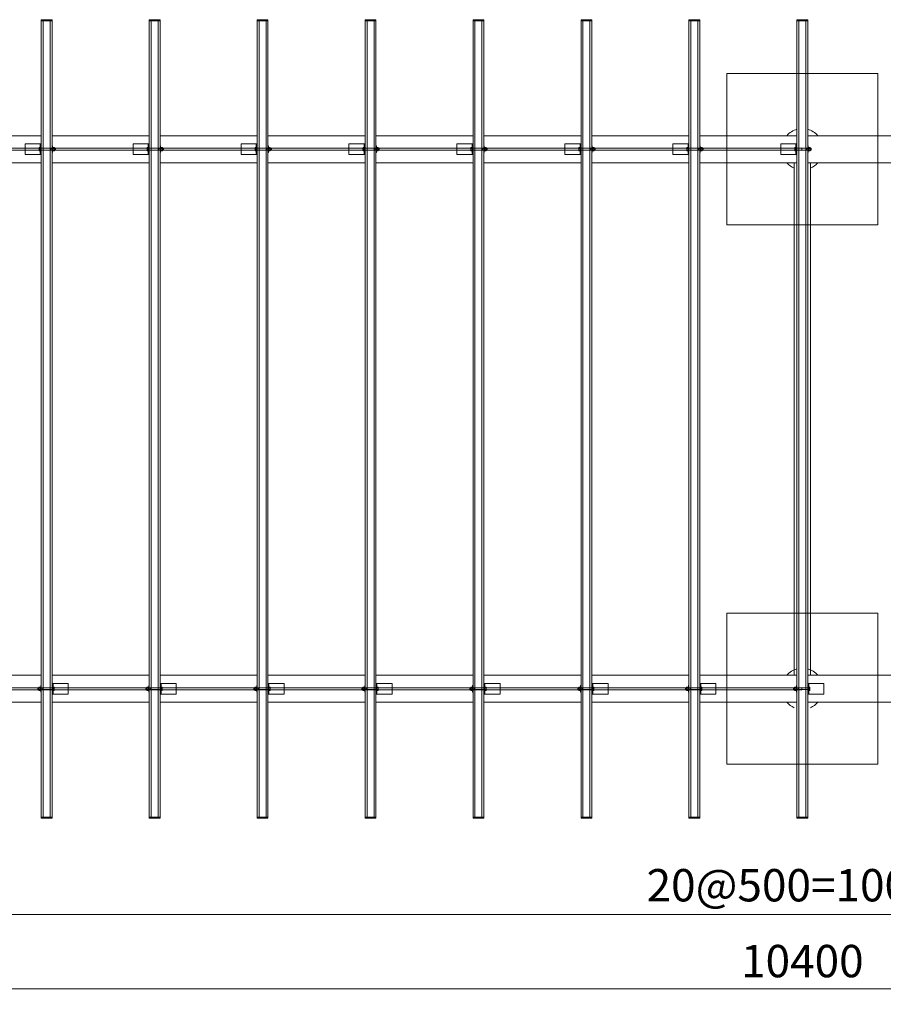
# Model space of a CAD drawing. Extents: x 0 to 25200, y 0 to 17820.
# Drawn here: x 3955 to 7955, y 9805 to 14367 of the extents above; entities that cross this region are included whole.
import ezdxf
from ezdxf.enums import TextEntityAlignment as Align

# ---------------------------------------------------------------- set-up
doc = ezdxf.new("R2010")
doc.units = 0
doc.header["$LTSCALE"] = 60
doc.layers.add('D-STR', color=1, linetype='Continuous', lineweight=13)
doc.layers.add('D-STR-DIM', color=7, linetype='Continuous', lineweight=13)
doc.styles.add('YOKO_GOTHIC', font='msgothic.ttc')
doc.dimstyles.new('Clair_Dim_Gothic', dxfattribs={"dimtxt": 0.18, "dimasz": 0.18, "dimexe": 0.18, "dimexo": 0.0625, "dimgap": 0.09, "dimtad": 1, "dimdec": 4, "dimzin": 0, "dimdsep": 46, "dimtxsty": 'YOKO_GOTHIC', "dimsah": 1, "dimcen": 0.09, "dimadec": 0, "dimazin": 0, "dimtfac": 1, "dimtdec": 4, "dimtofl": 0, "dimtmove": 2, "dimatfit": 3, "dimfxl": 0, "dimtolj": 1, "dimtzin": 0, "dimarcsym": 0})

# ---------------------------------------------------------------- blocks, each defined once
blk = doc.blocks.new('CLAIR_HATCH_PAINT17')
at = {"layer": 'D-STR-DIM', "linetype": 'Continuous', "lineweight": 0}
for start, end in [(0, 180), (180, 0)]:
    blk.add_arc((12580.4, 10220), 22.5, start, end, dxfattribs=at)
blk = doc.blocks.new('CLAIR_HATCH_PAINT18')
at = {"layer": 'D-STR-DIM', "linetype": 'Continuous', "lineweight": 0}
for start, end in [(0, 180), (180, 0)]:
    blk.add_arc((2580.4, 10220), 22.5, start, end, dxfattribs=at)
blk = doc.blocks.new('*D44')
at = {"layer": 'D-STR-DIM', "linetype": 'Continuous'}
for points in [[(2602.9, 10220), (2602.8, 10218), (2602.5, 10216), (2602.1, 10214), (2601.4, 10212.1), (2600.6, 10210.3), (2599.7, 10208.5), (2598.6, 10206.8), (2597.3, 10205.2), (2595.9, 10203.8), (2594.4, 10202.4), (2592.8, 10201.3), (2591, 10200.2), (2589.2, 10199.3), (2587.3, 10198.6), (2585.4, 10198.1), (2583.4, 10197.7), (2581.4, 10197.6), (2579.4, 10197.6), (2577.4, 10197.7), (2575.4, 10198.1), (2573.4, 10198.6), (2571.5, 10199.3), (2569.7, 10200.2), (2568, 10201.3), (2566.3, 10202.4), (2564.8, 10203.8), (2563.4, 10205.2), (2562.2, 10206.8), (2561.1, 10208.5), (2560.1, 10210.3), (2559.3, 10212.1), (2558.7, 10214), (2558.2, 10216), (2558, 10218), (2557.9, 10220), (2558, 10222), (2558.2, 10224), (2558.7, 10226), (2559.3, 10227.9), (2560.1, 10229.8), (2561.1, 10231.6), (2562.2, 10233.3), (2563.4, 10234.8), (2564.8, 10236.3), (2566.3, 10237.6), (2568, 10238.8), (2569.7, 10239.8), (2571.5, 10240.7), (2573.4, 10241.4), (2575.4, 10242), (2577.4, 10242.3), (2579.4, 10242.5), (2581.4, 10242.5), (2583.4, 10242.3), (2585.4, 10242), (2587.3, 10241.4), (2589.2, 10240.7), (2591, 10239.8), (2592.8, 10238.8), (2594.4, 10237.6), (2595.9, 10236.3), (2597.3, 10234.8), (2598.6, 10233.3), (2599.7, 10231.6), (2600.6, 10229.8), (2601.4, 10227.9), (2602.1, 10226), (2602.5, 10224), (2602.8, 10222)], [(12557.9, 10220), (12558, 10222), (12558.2, 10224), (12558.7, 10226), (12559.3, 10227.9), (12560.1, 10229.8), (12561.1, 10231.6), (12562.2, 10233.3), (12563.4, 10234.8), (12564.8, 10236.3), (12566.3, 10237.6), (12568, 10238.8), (12569.7, 10239.8), (12571.5, 10240.7), (12573.4, 10241.4), (12575.4, 10242), (12577.4, 10242.3), (12579.4, 10242.5), (12581.4, 10242.5), (12583.4, 10242.3), (12585.4, 10242), (12587.3, 10241.4), (12589.2, 10240.7), (12591, 10239.8), (12592.8, 10238.8), (12594.4, 10237.6), (12595.9, 10236.3), (12597.3, 10234.8), (12598.6, 10233.3), (12599.7, 10231.6), (12600.6, 10229.8), (12601.4, 10227.9), (12602.1, 10226), (12602.5, 10224), (12602.8, 10222), (12602.9, 10220), (12602.8, 10218), (12602.5, 10216), (12602.1, 10214), (12601.4, 10212.1), (12600.6, 10210.3), (12599.7, 10208.5), (12598.6, 10206.8), (12597.3, 10205.2), (12595.9, 10203.8), (12594.4, 10202.4), (12592.8, 10201.3), (12591, 10200.2), (12589.2, 10199.3), (12587.3, 10198.6), (12585.4, 10198.1), (12583.4, 10197.7), (12581.4, 10197.6), (12579.4, 10197.6), (12577.4, 10197.7), (12575.4, 10198.1), (12573.4, 10198.6), (12571.5, 10199.3), (12569.7, 10200.2), (12568, 10201.3), (12566.3, 10202.4), (12564.8, 10203.8), (12563.4, 10205.2), (12562.2, 10206.8), (12561.1, 10208.5), (12560.1, 10210.3), (12559.3, 10212.1), (12558.7, 10214), (12558.2, 10216), (12558, 10218)]]:
    blk.add_hatch(color=256, dxfattribs=at).paths.add_polyline_path(points)
at = {"layer": 'D-STR-DIM'}
for p, q in [((2580.4, 10570.6), (2580.4, 10148)), ((12580.4, 10570.6), (12580.4, 10148)), ((12580.4, 10220), (2580.4, 10220))]:
    blk.add_line(p, q, dxfattribs=at)
at = {"layer": 'D-STR-DIM', "linetype": 'Continuous'}
for name in ['CLAIR_HATCH_PAINT18', 'CLAIR_HATCH_PAINT17']:
    blk.add_blockref(name, (0, 0), dxfattribs=at)
at = {"layer": 'D-STR-DIM', "style": 'YOKO_GOTHIC'}
blk.add_text('20@500=10000', height=150, dxfattribs=at).set_placement((7580.4, 10431.3), align=Align.TOP_CENTER)
blk = doc.blocks.new('_DOT')
at = {"color": 0, "linetype": 'ByBlock', "lineweight": -2}
blk.add_line((-0.5, 0), (-1, 0), dxfattribs=at)
at = {"color": 0, "linetype": 'ByBlock', "const_width": 0.5}
blk.add_lwpolyline([(-0.25, 0, 1), (0.25, 0, 1)], format="xyb", close=True, dxfattribs=at)
blk = doc.blocks.new('CLAIR_HATCH_PAINT19')
at = {"layer": 'D-STR-DIM', "linetype": 'Continuous', "lineweight": 0}
for start, end in [(0, 180), (180, 0)]:
    blk.add_arc((12780.4, 9876.6), 22.5, start, end, dxfattribs=at)
blk = doc.blocks.new('CLAIR_HATCH_PAINT20')
at = {"layer": 'D-STR-DIM', "linetype": 'Continuous', "lineweight": 0}
for start, end in [(0, 180), (180, 0)]:
    blk.add_arc((2380.4, 9876.6), 22.5, start, end, dxfattribs=at)
blk = doc.blocks.new('*D47')
at = {"layer": 'D-STR-DIM', "linetype": 'Continuous'}
for points in [[(2402.9, 9876.6), (2402.8, 9874.6), (2402.5, 9872.6), (2402.1, 9870.6), (2401.4, 9868.7), (2400.6, 9866.8), (2399.7, 9865.1), (2398.6, 9863.4), (2397.3, 9861.8), (2395.9, 9860.3), (2394.4, 9859), (2392.8, 9857.8), (2391, 9856.8), (2389.2, 9855.9), (2387.3, 9855.2), (2385.4, 9854.7), (2383.4, 9854.3), (2381.4, 9854.1), (2379.4, 9854.1), (2377.4, 9854.3), (2375.4, 9854.7), (2373.4, 9855.2), (2371.5, 9855.9), (2369.7, 9856.8), (2368, 9857.8), (2366.3, 9859), (2364.8, 9860.3), (2363.4, 9861.8), (2362.2, 9863.4), (2361.1, 9865.1), (2360.1, 9866.8), (2359.3, 9868.7), (2358.7, 9870.6), (2358.2, 9872.6), (2358, 9874.6), (2357.9, 9876.6), (2358, 9878.6), (2358.2, 9880.6), (2358.7, 9882.6), (2359.3, 9884.5), (2360.1, 9886.4), (2361.1, 9888.1), (2362.2, 9889.8), (2363.4, 9891.4), (2364.8, 9892.9), (2366.3, 9894.2), (2368, 9895.4), (2369.7, 9896.4), (2371.5, 9897.3), (2373.4, 9898), (2375.4, 9898.5), (2377.4, 9898.9), (2379.4, 9899.1), (2381.4, 9899.1), (2383.4, 9898.9), (2385.4, 9898.5), (2387.3, 9898), (2389.2, 9897.3), (2391, 9896.4), (2392.8, 9895.4), (2394.4, 9894.2), (2395.9, 9892.9), (2397.3, 9891.4), (2398.6, 9889.8), (2399.7, 9888.1), (2400.6, 9886.4), (2401.4, 9884.5), (2402.1, 9882.6), (2402.5, 9880.6), (2402.8, 9878.6)], [(12757.9, 9876.6), (12758, 9878.6), (12758.2, 9880.6), (12758.7, 9882.6), (12759.3, 9884.5), (12760.1, 9886.4), (12761.1, 9888.1), (12762.2, 9889.8), (12763.4, 9891.4), (12764.8, 9892.9), (12766.3, 9894.2), (12768, 9895.4), (12769.7, 9896.4), (12771.5, 9897.3), (12773.4, 9898), (12775.4, 9898.5), (12777.4, 9898.9), (12779.4, 9899.1), (12781.4, 9899.1), (12783.4, 9898.9), (12785.4, 9898.5), (12787.3, 9898), (12789.2, 9897.3), (12791, 9896.4), (12792.8, 9895.4), (12794.4, 9894.2), (12795.9, 9892.9), (12797.3, 9891.4), (12798.6, 9889.8), (12799.7, 9888.1), (12800.6, 9886.4), (12801.4, 9884.5), (12802.1, 9882.6), (12802.5, 9880.6), (12802.8, 9878.6), (12802.9, 9876.6), (12802.8, 9874.6), (12802.5, 9872.6), (12802.1, 9870.6), (12801.4, 9868.7), (12800.6, 9866.8), (12799.7, 9865.1), (12798.6, 9863.4), (12797.3, 9861.8), (12795.9, 9860.3), (12794.4, 9859), (12792.8, 9857.8), (12791, 9856.8), (12789.2, 9855.9), (12787.3, 9855.2), (12785.4, 9854.7), (12783.4, 9854.3), (12781.4, 9854.1), (12779.4, 9854.1), (12777.4, 9854.3), (12775.4, 9854.7), (12773.4, 9855.2), (12771.5, 9855.9), (12769.7, 9856.8), (12768, 9857.8), (12766.3, 9859), (12764.8, 9860.3), (12763.4, 9861.8), (12762.2, 9863.4), (12761.1, 9865.1), (12760.1, 9866.8), (12759.3, 9868.7), (12758.7, 9870.6), (12758.2, 9872.6), (12758, 9874.6)]]:
    blk.add_hatch(color=256, dxfattribs=at).paths.add_polyline_path(points)
at = {"layer": 'D-STR-DIM'}
for p, q in [((2380.4, 10570.6), (2380.4, 9804.6)), ((12780.4, 10570.6), (12780.4, 9804.6)), ((12780.4, 9876.6), (2380.4, 9876.6))]:
    blk.add_line(p, q, dxfattribs=at)
at = {"layer": 'D-STR-DIM', "linetype": 'Continuous'}
for name in ['CLAIR_HATCH_PAINT20', 'CLAIR_HATCH_PAINT19']:
    blk.add_blockref(name, (0, 0), dxfattribs=at)
at = {"layer": 'D-STR-DIM', "style": 'YOKO_GOTHIC'}
blk.add_text('10400', height=150, dxfattribs=at).set_placement((7580.4, 10079.9), align=Align.TOP_CENTER)

msp = doc.modelspace()

# ---------------------------------------------------------------- linework, layer by layer
at = {"layer": 'D-STR'}
for p, q in [((4055.4, 14366.6), (4105.4, 14366.6)), ((4055.4, 10666.6), (4055.4, 14366.6)), ((4055.4, 14361.6), (4055.4, 14366.6)), ((4105.4, 14361.6), (4055.4, 14361.6)), ((4064.1, 14361.6), (4096.6, 14361.6)), ((4064.1, 10671.6), (4064.1, 14361.6)), ((4096.6, 14361.6), (4096.6, 10671.6)), ((4105.4, 14366.6), (4105.4, 10666.6)), ((4105.4, 14366.6), (4105.4, 14361.6)), ((4555.4, 10666.6), (4555.4, 14366.6)), ((4555.4, 14366.6), (4605.4, 14366.6)), ((4555.4, 14361.6), (4555.4, 14366.6)), ((4605.4, 14361.6), (4555.4, 14361.6)), ((4564.1, 14361.6), (4596.6, 14361.6)), ((4564.1, 10671.6), (4564.1, 14361.6)), ((4596.6, 14361.6), (4596.6, 10671.6)), ((4605.4, 14366.6), (4605.4, 10666.6)), ((4605.4, 14366.6), (4605.4, 14361.6)), ((5055.4, 10666.6), (5055.4, 14366.6)), ((5055.4, 14366.6), (5105.4, 14366.6)), ((5055.4, 14361.6), (5055.4, 14366.6)), ((5105.4, 14361.6), (5055.4, 14361.6)), ((5064.1, 14361.6), (5096.6, 14361.6)), ((5064.1, 10671.6), (5064.1, 14361.6)), ((5096.6, 14361.6), (5096.6, 10671.6)), ((5105.4, 14366.6), (5105.4, 10666.6)), ((5105.4, 14366.6), (5105.4, 14361.6)), ((5555.4, 14366.6), (5605.4, 14366.6)), ((5555.4, 10666.6), (5555.4, 14366.6)), ((5555.4, 14361.6), (5555.4, 14366.6)), ((5605.4, 14361.6), (5555.4, 14361.6)), ((5564.1, 14361.6), (5596.6, 14361.6)), ((5564.1, 10671.6), (5564.1, 14361.6)), ((5596.6, 14361.6), (5596.6, 10671.6)), ((5605.4, 14366.6), (5605.4, 10666.6)), ((5605.4, 14366.6), (5605.4, 14361.6)), ((6055.4, 10666.6), (6055.4, 14366.6)), ((6055.4, 14366.6), (6105.4, 14366.6)), ((6055.4, 14361.6), (6055.4, 14366.6)), ((6105.4, 14361.6), (6055.4, 14361.6)), ((6064.1, 14361.6), (6096.6, 14361.6)), ((6064.1, 10671.6), (6064.1, 14361.6)), ((6096.6, 14361.6), (6096.6, 10671.6)), ((6105.4, 14366.6), (6105.4, 10666.6)), ((6105.4, 14366.6), (6105.4, 14361.6)), ((6555.4, 10666.6), (6555.4, 14366.6)), ((6555.4, 14366.6), (6605.4, 14366.6)), ((6555.4, 14361.6), (6555.4, 14366.6)), ((6605.4, 14361.6), (6555.4, 14361.6)), ((6564.1, 14361.6), (6596.6, 14361.6)), ((6564.1, 10671.6), (6564.1, 14361.6)), ((6596.6, 14361.6), (6596.6, 10671.6)), ((6605.4, 14366.6), (6605.4, 10666.6)), ((6605.4, 14366.6), (6605.4, 14361.6)), ((7055.4, 14366.6), (7105.4, 14366.6)), ((7055.4, 10666.6), (7055.4, 14366.6)), ((7055.4, 14361.6), (7055.4, 14366.6)), ((7105.4, 14361.6), (7055.4, 14361.6)), ((7064.1, 14361.6), (7096.6, 14361.6)), ((7064.1, 10671.6), (7064.1, 14361.6)), ((7096.6, 14361.6), (7096.6, 10671.6)), ((7105.4, 14366.6), (7105.4, 10666.6)), ((7105.4, 14366.6), (7105.4, 14361.6)), ((7555.4, 10666.6), (7555.4, 14366.6)), ((7555.4, 14366.6), (7605.4, 14366.6)), ((7555.4, 14361.6), (7555.4, 14366.6)), ((7605.4, 14361.6), (7555.4, 14361.6)), ((7564.1, 14361.6), (7596.6, 14361.6)), ((7564.1, 10671.6), (7564.1, 14361.6)), ((7596.6, 14361.6), (7596.6, 10671.6)), ((7605.4, 14366.6), (7605.4, 10666.6)), ((7605.4, 14366.6), (7605.4, 14361.6)), ((7230.4, 14116.6), (7930.4, 14116.6)), ((7230.4, 13416.6), (7230.4, 14116.6)), ((7930.4, 14116.6), (7930.4, 13416.6)), ((3605.4, 13829.1), (4055.4, 13829.1)), ((4105.4, 13829.1), (4555.4, 13829.1)), ((4605.4, 13829.1), (5055.4, 13829.1)), ((5105.4, 13829.1), (5555.4, 13829.1)), ((6055.4, 13829.1), (5605.4, 13829.1)), ((6555.4, 13829.1), (6105.4, 13829.1)), ((7055.4, 13829.1), (6605.4, 13829.1)), ((7555.4, 13829.1), (7105.4, 13829.1)), ((7605.4, 13829.1), (8055.4, 13829.1)), ((3980.4, 13791.6), (4055.4, 13791.6)), ((3980.4, 13741.6), (3980.4, 13791.6)), ((4050.9, 13791.6), (4055.4, 13791.6)), ((4050.9, 13741.6), (4050.9, 13791.6)), ((4055.4, 13791.6), (4055.4, 13741.6)), ((4105.4, 13781.6), (4107.4, 13781.6)), ((4105.4, 13751.6), (4105.4, 13781.6)), ((4107.4, 13781.6), (4107.4, 13751.6)), ((4480.4, 13791.6), (4555.4, 13791.6)), ((4480.4, 13741.6), (4480.4, 13791.6)), ((4550.9, 13791.6), (4555.4, 13791.6)), ((4550.9, 13741.6), (4550.9, 13791.6)), ((4555.4, 13791.6), (4555.4, 13741.6)), ((4605.4, 13781.6), (4607.4, 13781.6)), ((4605.4, 13751.6), (4605.4, 13781.6)), ((4607.4, 13781.6), (4607.4, 13751.6)), ((4980.4, 13791.6), (5055.4, 13791.6)), ((4980.4, 13741.6), (4980.4, 13791.6)), ((5050.9, 13791.6), (5055.4, 13791.6)), ((5050.9, 13741.6), (5050.9, 13791.6)), ((5055.4, 13791.6), (5055.4, 13741.6)), ((5105.4, 13781.6), (5107.4, 13781.6)), ((5105.4, 13751.6), (5105.4, 13781.6)), ((5107.4, 13781.6), (5107.4, 13751.6)), ((5480.4, 13791.6), (5555.4, 13791.6)), ((5480.4, 13741.6), (5480.4, 13791.6)), ((5550.9, 13791.6), (5555.4, 13791.6)), ((5550.9, 13741.6), (5550.9, 13791.6)), ((5555.4, 13791.6), (5555.4, 13741.6)), ((5605.4, 13781.6), (5607.4, 13781.6)), ((5605.4, 13751.6), (5605.4, 13781.6)), ((5607.4, 13781.6), (5607.4, 13751.6)), ((5980.4, 13791.6), (6055.4, 13791.6)), ((5980.4, 13741.6), (5980.4, 13791.6)), ((6050.9, 13791.6), (6055.4, 13791.6)), ((6050.9, 13741.6), (6050.9, 13791.6)), ((6055.4, 13791.6), (6055.4, 13741.6)), ((6105.4, 13781.6), (6107.4, 13781.6)), ((6105.4, 13751.6), (6105.4, 13781.6)), ((6107.4, 13781.6), (6107.4, 13751.6)), ((6480.4, 13791.6), (6555.4, 13791.6)), ((6480.4, 13741.6), (6480.4, 13791.6)), ((6550.9, 13791.6), (6555.4, 13791.6)), ((6550.9, 13741.6), (6550.9, 13791.6)), ((6555.4, 13791.6), (6555.4, 13741.6)), ((6605.4, 13781.6), (6607.4, 13781.6)), ((6605.4, 13751.6), (6605.4, 13781.6)), ((6607.4, 13781.6), (6607.4, 13751.6)), ((6980.4, 13791.6), (7055.4, 13791.6)), ((6980.4, 13741.6), (6980.4, 13791.6)), ((7050.9, 13791.6), (7055.4, 13791.6)), ((7050.9, 13741.6), (7050.9, 13791.6)), ((7055.4, 13791.6), (7055.4, 13741.6)), ((7105.4, 13781.6), (7107.4, 13781.6)), ((7105.4, 13751.6), (7105.4, 13781.6)), ((7107.4, 13781.6), (7107.4, 13751.6)), ((7480.4, 13791.6), (7555.4, 13791.6)), ((7480.4, 13741.6), (7480.4, 13791.6)), ((7550.9, 13791.6), (7555.4, 13791.6)), ((7550.9, 13741.6), (7550.9, 13791.6)), ((7555.4, 13791.6), (7555.4, 13741.6)), ((7605.4, 13781.6), (7607.4, 13781.6)), ((7605.4, 13751.6), (7605.4, 13781.6)), ((7607.4, 13781.6), (7607.4, 13751.6)), ((2380.4, 13771.1), (7577.9, 13771.1)), ((7577.9, 13762.1), (2380.4, 13762.1)), ((4055.4, 13741.6), (3980.4, 13741.6)), ((4046.1, 13770.3), (4050.9, 13770.3)), ((4050.9, 13762.8), (4046.1, 13762.8)), ((4055.4, 13741.6), (4050.9, 13741.6)), ((4098.9, 13769.5), (4095.1, 13770.6)), ((4098.9, 13763.7), (4095.1, 13762.6)), ((4098.9, 13770.6), (4098.9, 13762.6)), ((4120.9, 13769.5), (4098.9, 13769.5)), ((4120.9, 13763.7), (4098.9, 13763.7)), ((4107.4, 13751.6), (4105.4, 13751.6)), ((4107.4, 13774.6), (4109.4, 13774.6)), ((4107.4, 13758.6), (4107.4, 13774.6)), ((4109.4, 13758.6), (4107.4, 13758.6)), ((4109.4, 13774.6), (4109.4, 13758.6)), ((4109.4, 13773.1), (4110, 13774.1)), ((4109.4, 13760.1), (4109.4, 13773.1)), ((4110, 13759.1), (4109.4, 13760.1)), ((4110, 13774.1), (4115.6, 13774.1)), ((4115.6, 13770.3), (4110, 13770.3)), ((4110, 13762.8), (4115.6, 13762.8)), ((4115.6, 13759.1), (4110, 13759.1)), ((4115.6, 13774.1), (4116.2, 13773.1)), ((4116.2, 13760.1), (4115.6, 13759.1)), ((4116.2, 13773.1), (4116.2, 13760.1)), ((4119.8, 13770.6), (4119.8, 13762.6)), ((4555.4, 13741.6), (4480.4, 13741.6)), ((4546.1, 13770.3), (4550.9, 13770.3)), ((4550.9, 13762.8), (4546.1, 13762.8)), ((4555.4, 13741.6), (4550.9, 13741.6)), ((4598.9, 13769.5), (4595.1, 13770.6)), ((4598.9, 13763.7), (4595.1, 13762.6)), ((4598.9, 13770.6), (4598.9, 13762.6)), ((4620.9, 13769.5), (4598.9, 13769.5)), ((4620.9, 13763.7), (4598.9, 13763.7)), ((4607.4, 13751.6), (4605.4, 13751.6)), ((4607.4, 13774.6), (4609.4, 13774.6)), ((4607.4, 13758.6), (4607.4, 13774.6)), ((4609.4, 13758.6), (4607.4, 13758.6)), ((4609.4, 13774.6), (4609.4, 13758.6)), ((4609.4, 13773.1), (4610, 13774.1)), ((4609.4, 13760.1), (4609.4, 13773.1)), ((4610, 13759.1), (4609.4, 13760.1)), ((4610, 13774.1), (4615.6, 13774.1)), ((4615.6, 13770.3), (4610, 13770.3)), ((4610, 13762.8), (4615.6, 13762.8)), ((4615.6, 13759.1), (4610, 13759.1)), ((4615.6, 13774.1), (4616.2, 13773.1)), ((4616.2, 13760.1), (4615.6, 13759.1)), ((4616.2, 13773.1), (4616.2, 13760.1)), ((4619.8, 13770.6), (4619.8, 13762.6)), ((5055.4, 13741.6), (4980.4, 13741.6)), ((5046.1, 13770.3), (5050.9, 13770.3)), ((5050.9, 13762.8), (5046.1, 13762.8)), ((5055.4, 13741.6), (5050.9, 13741.6)), ((5098.9, 13769.5), (5095.1, 13770.6)), ((5098.9, 13763.7), (5095.1, 13762.6)), ((5098.9, 13770.6), (5098.9, 13762.6)), ((5120.9, 13769.5), (5098.9, 13769.5)), ((5120.9, 13763.7), (5098.9, 13763.7)), ((5107.4, 13751.6), (5105.4, 13751.6)), ((5107.4, 13774.6), (5109.4, 13774.6)), ((5107.4, 13758.6), (5107.4, 13774.6)), ((5109.4, 13758.6), (5107.4, 13758.6)), ((5109.4, 13774.6), (5109.4, 13758.6)), ((5109.4, 13773.1), (5110, 13774.1)), ((5109.4, 13760.1), (5109.4, 13773.1)), ((5110, 13759.1), (5109.4, 13760.1)), ((5110, 13774.1), (5115.6, 13774.1)), ((5115.6, 13770.3), (5110, 13770.3)), ((5110, 13762.8), (5115.6, 13762.8)), ((5115.6, 13759.1), (5110, 13759.1)), ((5115.6, 13774.1), (5116.2, 13773.1)), ((5116.2, 13760.1), (5115.6, 13759.1)), ((5116.2, 13773.1), (5116.2, 13760.1)), ((5119.8, 13770.6), (5119.8, 13762.6)), ((5555.4, 13741.6), (5480.4, 13741.6)), ((5546.1, 13770.3), (5550.9, 13770.3)), ((5550.9, 13762.8), (5546.1, 13762.8)), ((5555.4, 13741.6), (5550.9, 13741.6)), ((5598.9, 13769.5), (5595.1, 13770.6)), ((5598.9, 13763.7), (5595.1, 13762.6)), ((5598.9, 13770.6), (5598.9, 13762.6)), ((5620.9, 13769.5), (5598.9, 13769.5)), ((5620.9, 13763.7), (5598.9, 13763.7)), ((5607.4, 13751.6), (5605.4, 13751.6)), ((5607.4, 13774.6), (5609.4, 13774.6)), ((5607.4, 13758.6), (5607.4, 13774.6)), ((5609.4, 13758.6), (5607.4, 13758.6)), ((5609.4, 13774.6), (5609.4, 13758.6)), ((5609.4, 13773.1), (5610, 13774.1)), ((5609.4, 13760.1), (5609.4, 13773.1)), ((5610, 13759.1), (5609.4, 13760.1)), ((5610, 13774.1), (5615.6, 13774.1)), ((5615.6, 13770.3), (5610, 13770.3)), ((5610, 13762.8), (5615.6, 13762.8)), ((5615.6, 13759.1), (5610, 13759.1)), ((5615.6, 13774.1), (5616.2, 13773.1)), ((5616.2, 13760.1), (5615.6, 13759.1)), ((5616.2, 13773.1), (5616.2, 13760.1)), ((5619.8, 13770.6), (5619.8, 13762.6)), ((6055.4, 13741.6), (5980.4, 13741.6)), ((6046.1, 13770.3), (6050.9, 13770.3)), ((6050.9, 13762.8), (6046.1, 13762.8)), ((6055.4, 13741.6), (6050.9, 13741.6)), ((6098.9, 13769.5), (6095.1, 13770.6)), ((6098.9, 13763.7), (6095.1, 13762.6)), ((6098.9, 13770.6), (6098.9, 13762.6)), ((6120.9, 13769.5), (6098.9, 13769.5)), ((6120.9, 13763.7), (6098.9, 13763.7)), ((6107.4, 13751.6), (6105.4, 13751.6)), ((6107.4, 13774.6), (6109.4, 13774.6)), ((6107.4, 13758.6), (6107.4, 13774.6)), ((6109.4, 13758.6), (6107.4, 13758.6)), ((6109.4, 13774.6), (6109.4, 13758.6)), ((6109.4, 13773.1), (6110, 13774.1)), ((6109.4, 13760.1), (6109.4, 13773.1)), ((6110, 13759.1), (6109.4, 13760.1)), ((6110, 13774.1), (6115.6, 13774.1)), ((6115.6, 13770.3), (6110, 13770.3)), ((6110, 13762.8), (6115.6, 13762.8)), ((6115.6, 13759.1), (6110, 13759.1)), ((6115.6, 13774.1), (6116.2, 13773.1)), ((6116.2, 13760.1), (6115.6, 13759.1)), ((6116.2, 13773.1), (6116.2, 13760.1)), ((6119.8, 13770.6), (6119.8, 13762.6)), ((6555.4, 13741.6), (6480.4, 13741.6)), ((6546.1, 13770.3), (6550.9, 13770.3)), ((6550.9, 13762.8), (6546.1, 13762.8)), ((6555.4, 13741.6), (6550.9, 13741.6)), ((6598.9, 13769.5), (6595.1, 13770.6)), ((6598.9, 13763.7), (6595.1, 13762.6)), ((6598.9, 13770.6), (6598.9, 13762.6)), ((6620.9, 13769.5), (6598.9, 13769.5)), ((6620.9, 13763.7), (6598.9, 13763.7)), ((6607.4, 13751.6), (6605.4, 13751.6)), ((6607.4, 13774.6), (6609.4, 13774.6)), ((6607.4, 13758.6), (6607.4, 13774.6)), ((6609.4, 13758.6), (6607.4, 13758.6)), ((6609.4, 13774.6), (6609.4, 13758.6)), ((6609.4, 13773.1), (6610, 13774.1)), ((6609.4, 13760.1), (6609.4, 13773.1)), ((6610, 13759.1), (6609.4, 13760.1)), ((6610, 13774.1), (6615.6, 13774.1)), ((6615.6, 13770.3), (6610, 13770.3)), ((6610, 13762.8), (6615.6, 13762.8)), ((6615.6, 13759.1), (6610, 13759.1)), ((6615.6, 13774.1), (6616.2, 13773.1)), ((6616.2, 13760.1), (6615.6, 13759.1)), ((6616.2, 13773.1), (6616.2, 13760.1)), ((6619.8, 13770.6), (6619.8, 13762.6)), ((7055.4, 13741.6), (6980.4, 13741.6)), ((7046.1, 13770.3), (7050.9, 13770.3)), ((7050.9, 13762.8), (7046.1, 13762.8)), ((7055.4, 13741.6), (7050.9, 13741.6)), ((7098.9, 13769.5), (7095.1, 13770.6)), ((7098.9, 13763.7), (7095.1, 13762.6)), ((7098.9, 13770.6), (7098.9, 13762.6)), ((7120.9, 13769.5), (7098.9, 13769.5)), ((7120.9, 13763.7), (7098.9, 13763.7)), ((7107.4, 13751.6), (7105.4, 13751.6)), ((7107.4, 13774.6), (7109.4, 13774.6)), ((7107.4, 13758.6), (7107.4, 13774.6)), ((7109.4, 13758.6), (7107.4, 13758.6)), ((7109.4, 13774.6), (7109.4, 13758.6)), ((7109.4, 13773.1), (7110, 13774.1)), ((7109.4, 13760.1), (7109.4, 13773.1)), ((7110, 13759.1), (7109.4, 13760.1)), ((7110, 13774.1), (7115.6, 13774.1)), ((7115.6, 13770.3), (7110, 13770.3)), ((7110, 13762.8), (7115.6, 13762.8)), ((7115.6, 13759.1), (7110, 13759.1)), ((7115.6, 13774.1), (7116.2, 13773.1)), ((7116.2, 13760.1), (7115.6, 13759.1)), ((7116.2, 13773.1), (7116.2, 13760.1)), ((7119.8, 13770.6), (7119.8, 13762.6)), ((7555.4, 13741.6), (7480.4, 13741.6)), ((7546.1, 13770.3), (7550.9, 13770.3)), ((7550.9, 13762.8), (7546.1, 13762.8)), ((7555.4, 13741.6), (7550.9, 13741.6)), ((7577.9, 13771.1), (7577.9, 13762.1)), ((7598.9, 13769.5), (7595.1, 13770.6)), ((7598.9, 13763.7), (7595.1, 13762.6)), ((7598.9, 13770.6), (7598.9, 13762.6)), ((7620.9, 13769.5), (7598.9, 13769.5)), ((7620.9, 13763.7), (7598.9, 13763.7)), ((7607.4, 13751.6), (7605.4, 13751.6)), ((7607.4, 13774.6), (7609.4, 13774.6)), ((7607.4, 13758.6), (7607.4, 13774.6)), ((7609.4, 13758.6), (7607.4, 13758.6)), ((7609.4, 13774.6), (7609.4, 13758.6)), ((7609.4, 13773.1), (7610, 13774.1)), ((7609.4, 13760.1), (7609.4, 13773.1)), ((7610, 13759.1), (7609.4, 13760.1)), ((7610, 13774.1), (7615.6, 13774.1)), ((7615.6, 13770.3), (7610, 13770.3)), ((7610, 13762.8), (7615.6, 13762.8)), ((7615.6, 13759.1), (7610, 13759.1)), ((7615.6, 13774.1), (7616.2, 13773.1)), ((7616.2, 13760.1), (7615.6, 13759.1)), ((7616.2, 13773.1), (7616.2, 13760.1)), ((7619.8, 13770.6), (7619.8, 13762.6)), ((3605.4, 13704.1), (4055.4, 13704.1)), ((4105.4, 13704.1), (4555.4, 13704.1)), ((4605.4, 13704.1), (5055.4, 13704.1)), ((5105.4, 13704.1), (5555.4, 13704.1)), ((6055.4, 13704.1), (5605.4, 13704.1)), ((6555.4, 13704.1), (6105.4, 13704.1)), ((7055.4, 13704.1), (6605.4, 13704.1)), ((7555.4, 13704.1), (7105.4, 13704.1)), ((7542.9, 13704.1), (7542.9, 11329.1)), ((7605.4, 13704.1), (8055.4, 13704.1)), ((7617.9, 13704.1), (7617.9, 11329.1)), ((7930.4, 13416.6), (7230.4, 13416.6)), ((7230.4, 11616.6), (7930.4, 11616.6)), ((7230.4, 10916.6), (7230.4, 11616.6)), ((7930.4, 11616.6), (7930.4, 10916.6)), ((3605.4, 11329.1), (4055.4, 11329.1)), ((4105.4, 11329.1), (4555.4, 11329.1)), ((4605.4, 11329.1), (5055.4, 11329.1)), ((5105.4, 11329.1), (5555.4, 11329.1)), ((6055.4, 11329.1), (5605.4, 11329.1)), ((6555.4, 11329.1), (6105.4, 11329.1)), ((7055.4, 11329.1), (6605.4, 11329.1)), ((7555.4, 11329.1), (7105.4, 11329.1)), ((7605.4, 11329.1), (8055.4, 11329.1)), ((2380.4, 11271.1), (7577.9, 11271.1)), ((4039.9, 11269.5), (4061.9, 11269.5)), ((4041, 11262.6), (4041, 11270.6)), ((4044.6, 11273.1), (4045.2, 11274.1)), ((4044.6, 11260.1), (4044.6, 11273.1)), ((4045.2, 11274.1), (4050.8, 11274.1)), ((4050.8, 11270.3), (4045.2, 11270.3)), ((4050.8, 11274.1), (4051.4, 11273.1)), ((4051.4, 11274.6), (4053.4, 11274.6)), ((4051.4, 11258.6), (4051.4, 11274.6)), ((4051.4, 11273.1), (4051.4, 11260.1)), ((4053.4, 11281.6), (4055.4, 11281.6)), ((4053.4, 11251.6), (4053.4, 11281.6)), ((4053.4, 11274.6), (4053.4, 11258.6)), ((4055.4, 11281.6), (4055.4, 11251.6)), ((4061.9, 11262.6), (4061.9, 11270.6)), ((4061.9, 11269.5), (4065.6, 11270.6)), ((4105.4, 11291.6), (4109.9, 11291.6)), ((4105.4, 11241.6), (4105.4, 11291.6)), ((4105.4, 11291.6), (4180.4, 11291.6)), ((4109.9, 11291.6), (4109.9, 11241.6)), ((4109.9, 11270.3), (4114.7, 11270.3)), ((4180.4, 11291.6), (4180.4, 11241.6)), ((4539.9, 11269.5), (4561.9, 11269.5)), ((4541, 11262.6), (4541, 11270.6)), ((4544.6, 11273.1), (4545.2, 11274.1)), ((4544.6, 11260.1), (4544.6, 11273.1)), ((4545.2, 11274.1), (4550.8, 11274.1)), ((4550.8, 11270.3), (4545.2, 11270.3)), ((4550.8, 11274.1), (4551.4, 11273.1)), ((4551.4, 11274.6), (4553.4, 11274.6)), ((4551.4, 11258.6), (4551.4, 11274.6)), ((4551.4, 11273.1), (4551.4, 11260.1)), ((4553.4, 11281.6), (4555.4, 11281.6)), ((4553.4, 11251.6), (4553.4, 11281.6)), ((4553.4, 11274.6), (4553.4, 11258.6)), ((4555.4, 11281.6), (4555.4, 11251.6)), ((4561.9, 11262.6), (4561.9, 11270.6)), ((4561.9, 11269.5), (4565.6, 11270.6)), ((4605.4, 11291.6), (4609.9, 11291.6)), ((4605.4, 11241.6), (4605.4, 11291.6)), ((4605.4, 11291.6), (4680.4, 11291.6)), ((4609.9, 11291.6), (4609.9, 11241.6)), ((4609.9, 11270.3), (4614.7, 11270.3)), ((4680.4, 11291.6), (4680.4, 11241.6)), ((5039.9, 11269.5), (5061.9, 11269.5)), ((5041, 11262.6), (5041, 11270.6)), ((5044.6, 11273.1), (5045.2, 11274.1)), ((5044.6, 11260.1), (5044.6, 11273.1)), ((5045.2, 11274.1), (5050.8, 11274.1)), ((5050.8, 11270.3), (5045.2, 11270.3)), ((5050.8, 11274.1), (5051.4, 11273.1)), ((5051.4, 11274.6), (5053.4, 11274.6)), ((5051.4, 11258.6), (5051.4, 11274.6)), ((5051.4, 11273.1), (5051.4, 11260.1)), ((5053.4, 11281.6), (5055.4, 11281.6)), ((5053.4, 11251.6), (5053.4, 11281.6)), ((5053.4, 11274.6), (5053.4, 11258.6)), ((5055.4, 11281.6), (5055.4, 11251.6)), ((5061.9, 11262.6), (5061.9, 11270.6)), ((5061.9, 11269.5), (5065.6, 11270.6)), ((5105.4, 11291.6), (5109.9, 11291.6)), ((5105.4, 11291.6), (5180.4, 11291.6)), ((5105.4, 11241.6), (5105.4, 11291.6)), ((5109.9, 11291.6), (5109.9, 11241.6)), ((5109.9, 11270.3), (5114.7, 11270.3)), ((5180.4, 11291.6), (5180.4, 11241.6)), ((5539.9, 11269.5), (5561.9, 11269.5)), ((5541, 11262.6), (5541, 11270.6)), ((5544.6, 11273.1), (5545.2, 11274.1)), ((5544.6, 11260.1), (5544.6, 11273.1)), ((5545.2, 11274.1), (5550.8, 11274.1)), ((5550.8, 11270.3), (5545.2, 11270.3)), ((5550.8, 11274.1), (5551.4, 11273.1)), ((5551.4, 11274.6), (5553.4, 11274.6)), ((5551.4, 11258.6), (5551.4, 11274.6)), ((5551.4, 11273.1), (5551.4, 11260.1)), ((5553.4, 11281.6), (5555.4, 11281.6)), ((5553.4, 11251.6), (5553.4, 11281.6)), ((5553.4, 11274.6), (5553.4, 11258.6)), ((5555.4, 11281.6), (5555.4, 11251.6)), ((5561.9, 11262.6), (5561.9, 11270.6)), ((5561.9, 11269.5), (5565.6, 11270.6)), ((5605.4, 11291.6), (5609.9, 11291.6)), ((5605.4, 11291.6), (5680.4, 11291.6)), ((5605.4, 11241.6), (5605.4, 11291.6)), ((5609.9, 11291.6), (5609.9, 11241.6)), ((5609.9, 11270.3), (5614.7, 11270.3)), ((5680.4, 11291.6), (5680.4, 11241.6)), ((6039.9, 11269.5), (6061.9, 11269.5)), ((6041, 11262.6), (6041, 11270.6)), ((6044.6, 11273.1), (6045.2, 11274.1)), ((6044.6, 11260.1), (6044.6, 11273.1)), ((6045.2, 11274.1), (6050.8, 11274.1)), ((6050.8, 11270.3), (6045.2, 11270.3)), ((6050.8, 11274.1), (6051.4, 11273.1)), ((6051.4, 11274.6), (6053.4, 11274.6)), ((6051.4, 11258.6), (6051.4, 11274.6)), ((6051.4, 11273.1), (6051.4, 11260.1)), ((6053.4, 11281.6), (6055.4, 11281.6)), ((6053.4, 11251.6), (6053.4, 11281.6)), ((6053.4, 11274.6), (6053.4, 11258.6)), ((6055.4, 11281.6), (6055.4, 11251.6)), ((6061.9, 11262.6), (6061.9, 11270.6)), ((6061.9, 11269.5), (6065.6, 11270.6)), ((6105.4, 11291.6), (6109.9, 11291.6)), ((6105.4, 11291.6), (6180.4, 11291.6)), ((6105.4, 11241.6), (6105.4, 11291.6)), ((6109.9, 11291.6), (6109.9, 11241.6)), ((6109.9, 11270.3), (6114.7, 11270.3)), ((6180.4, 11291.6), (6180.4, 11241.6)), ((6539.9, 11269.5), (6561.9, 11269.5)), ((6541, 11262.6), (6541, 11270.6)), ((6544.6, 11273.1), (6545.2, 11274.1)), ((6544.6, 11260.1), (6544.6, 11273.1)), ((6545.2, 11274.1), (6550.8, 11274.1)), ((6550.8, 11270.3), (6545.2, 11270.3)), ((6550.8, 11274.1), (6551.4, 11273.1)), ((6551.4, 11274.6), (6553.4, 11274.6)), ((6551.4, 11258.6), (6551.4, 11274.6)), ((6551.4, 11273.1), (6551.4, 11260.1)), ((6553.4, 11281.6), (6555.4, 11281.6)), ((6553.4, 11251.6), (6553.4, 11281.6)), ((6553.4, 11274.6), (6553.4, 11258.6)), ((6555.4, 11281.6), (6555.4, 11251.6)), ((6561.9, 11262.6), (6561.9, 11270.6)), ((6561.9, 11269.5), (6565.6, 11270.6)), ((6605.4, 11291.6), (6609.9, 11291.6)), ((6605.4, 11291.6), (6680.4, 11291.6)), ((6605.4, 11241.6), (6605.4, 11291.6)), ((6609.9, 11291.6), (6609.9, 11241.6)), ((6609.9, 11270.3), (6614.7, 11270.3)), ((6680.4, 11291.6), (6680.4, 11241.6)), ((7039.9, 11269.5), (7061.9, 11269.5)), ((7041, 11262.6), (7041, 11270.6)), ((7044.6, 11273.1), (7045.2, 11274.1)), ((7044.6, 11260.1), (7044.6, 11273.1)), ((7045.2, 11274.1), (7050.8, 11274.1)), ((7050.8, 11270.3), (7045.2, 11270.3)), ((7050.8, 11274.1), (7051.4, 11273.1)), ((7051.4, 11274.6), (7053.4, 11274.6)), ((7051.4, 11258.6), (7051.4, 11274.6)), ((7051.4, 11273.1), (7051.4, 11260.1)), ((7053.4, 11281.6), (7055.4, 11281.6)), ((7053.4, 11251.6), (7053.4, 11281.6)), ((7053.4, 11274.6), (7053.4, 11258.6)), ((7055.4, 11281.6), (7055.4, 11251.6)), ((7061.9, 11262.6), (7061.9, 11270.6)), ((7061.9, 11269.5), (7065.6, 11270.6)), ((7105.4, 11291.6), (7109.9, 11291.6)), ((7105.4, 11291.6), (7180.4, 11291.6)), ((7105.4, 11241.6), (7105.4, 11291.6)), ((7109.9, 11291.6), (7109.9, 11241.6)), ((7109.9, 11270.3), (7114.7, 11270.3)), ((7180.4, 11291.6), (7180.4, 11241.6)), ((7539.9, 11269.5), (7561.9, 11269.5)), ((7541, 11262.6), (7541, 11270.6)), ((7544.6, 11273.1), (7545.2, 11274.1)), ((7544.6, 11260.1), (7544.6, 11273.1)), ((7545.2, 11274.1), (7550.8, 11274.1)), ((7550.8, 11270.3), (7545.2, 11270.3)), ((7550.8, 11274.1), (7551.4, 11273.1)), ((7551.4, 11274.6), (7553.4, 11274.6)), ((7551.4, 11258.6), (7551.4, 11274.6)), ((7551.4, 11273.1), (7551.4, 11260.1)), ((7553.4, 11281.6), (7555.4, 11281.6)), ((7553.4, 11251.6), (7553.4, 11281.6)), ((7553.4, 11274.6), (7553.4, 11258.6)), ((7555.4, 11281.6), (7555.4, 11251.6)), ((7561.9, 11262.6), (7561.9, 11270.6)), ((7561.9, 11269.5), (7565.6, 11270.6)), ((7577.9, 11271.1), (7577.9, 11262.1)), ((7605.4, 11291.6), (7609.9, 11291.6)), ((7605.4, 11291.6), (7680.4, 11291.6)), ((7605.4, 11241.6), (7605.4, 11291.6)), ((7609.9, 11291.6), (7609.9, 11241.6)), ((7609.9, 11270.3), (7614.7, 11270.3)), ((7680.4, 11291.6), (7680.4, 11241.6)), ((7577.9, 11262.1), (2380.4, 11262.1)), ((4039.9, 11263.7), (4061.9, 11263.7)), ((4045.2, 11259.1), (4044.6, 11260.1)), ((4045.2, 11262.8), (4050.8, 11262.8)), ((4050.8, 11259.1), (4045.2, 11259.1)), ((4051.4, 11260.1), (4050.8, 11259.1)), ((4053.4, 11258.6), (4051.4, 11258.6)), ((4055.4, 11251.6), (4053.4, 11251.6)), ((4061.9, 11263.7), (4065.6, 11262.6)), ((4109.9, 11241.6), (4105.4, 11241.6)), ((4180.4, 11241.6), (4105.4, 11241.6)), ((4114.7, 11262.8), (4109.9, 11262.8)), ((4539.9, 11263.7), (4561.9, 11263.7)), ((4545.2, 11259.1), (4544.6, 11260.1)), ((4545.2, 11262.8), (4550.8, 11262.8)), ((4550.8, 11259.1), (4545.2, 11259.1)), ((4551.4, 11260.1), (4550.8, 11259.1)), ((4553.4, 11258.6), (4551.4, 11258.6)), ((4555.4, 11251.6), (4553.4, 11251.6)), ((4561.9, 11263.7), (4565.6, 11262.6)), ((4609.9, 11241.6), (4605.4, 11241.6)), ((4680.4, 11241.6), (4605.4, 11241.6)), ((4614.7, 11262.8), (4609.9, 11262.8)), ((5039.9, 11263.7), (5061.9, 11263.7)), ((5045.2, 11259.1), (5044.6, 11260.1)), ((5045.2, 11262.8), (5050.8, 11262.8)), ((5050.8, 11259.1), (5045.2, 11259.1)), ((5051.4, 11260.1), (5050.8, 11259.1)), ((5053.4, 11258.6), (5051.4, 11258.6)), ((5055.4, 11251.6), (5053.4, 11251.6)), ((5061.9, 11263.7), (5065.6, 11262.6)), ((5109.9, 11241.6), (5105.4, 11241.6)), ((5180.4, 11241.6), (5105.4, 11241.6)), ((5114.7, 11262.8), (5109.9, 11262.8)), ((5539.9, 11263.7), (5561.9, 11263.7)), ((5545.2, 11259.1), (5544.6, 11260.1)), ((5545.2, 11262.8), (5550.8, 11262.8)), ((5550.8, 11259.1), (5545.2, 11259.1)), ((5551.4, 11260.1), (5550.8, 11259.1)), ((5553.4, 11258.6), (5551.4, 11258.6)), ((5555.4, 11251.6), (5553.4, 11251.6)), ((5561.9, 11263.7), (5565.6, 11262.6)), ((5609.9, 11241.6), (5605.4, 11241.6)), ((5680.4, 11241.6), (5605.4, 11241.6)), ((5614.7, 11262.8), (5609.9, 11262.8)), ((6039.9, 11263.7), (6061.9, 11263.7)), ((6045.2, 11259.1), (6044.6, 11260.1)), ((6045.2, 11262.8), (6050.8, 11262.8)), ((6050.8, 11259.1), (6045.2, 11259.1)), ((6051.4, 11260.1), (6050.8, 11259.1)), ((6053.4, 11258.6), (6051.4, 11258.6)), ((6055.4, 11251.6), (6053.4, 11251.6)), ((6061.9, 11263.7), (6065.6, 11262.6)), ((6109.9, 11241.6), (6105.4, 11241.6)), ((6180.4, 11241.6), (6105.4, 11241.6)), ((6114.7, 11262.8), (6109.9, 11262.8)), ((6539.9, 11263.7), (6561.9, 11263.7)), ((6545.2, 11259.1), (6544.6, 11260.1)), ((6545.2, 11262.8), (6550.8, 11262.8)), ((6550.8, 11259.1), (6545.2, 11259.1)), ((6551.4, 11260.1), (6550.8, 11259.1)), ((6553.4, 11258.6), (6551.4, 11258.6)), ((6555.4, 11251.6), (6553.4, 11251.6)), ((6561.9, 11263.7), (6565.6, 11262.6)), ((6609.9, 11241.6), (6605.4, 11241.6)), ((6680.4, 11241.6), (6605.4, 11241.6)), ((6614.7, 11262.8), (6609.9, 11262.8)), ((7039.9, 11263.7), (7061.9, 11263.7)), ((7045.2, 11259.1), (7044.6, 11260.1)), ((7045.2, 11262.8), (7050.8, 11262.8)), ((7050.8, 11259.1), (7045.2, 11259.1)), ((7051.4, 11260.1), (7050.8, 11259.1)), ((7053.4, 11258.6), (7051.4, 11258.6)), ((7055.4, 11251.6), (7053.4, 11251.6)), ((7061.9, 11263.7), (7065.6, 11262.6)), ((7109.9, 11241.6), (7105.4, 11241.6)), ((7180.4, 11241.6), (7105.4, 11241.6)), ((7114.7, 11262.8), (7109.9, 11262.8)), ((7539.9, 11263.7), (7561.9, 11263.7)), ((7545.2, 11259.1), (7544.6, 11260.1)), ((7545.2, 11262.8), (7550.8, 11262.8)), ((7550.8, 11259.1), (7545.2, 11259.1)), ((7551.4, 11260.1), (7550.8, 11259.1)), ((7553.4, 11258.6), (7551.4, 11258.6)), ((7555.4, 11251.6), (7553.4, 11251.6)), ((7561.9, 11263.7), (7565.6, 11262.6)), ((7609.9, 11241.6), (7605.4, 11241.6)), ((7680.4, 11241.6), (7605.4, 11241.6)), ((7614.7, 11262.8), (7609.9, 11262.8)), ((3605.4, 11204.1), (4055.4, 11204.1)), ((4105.4, 11204.1), (4555.4, 11204.1)), ((4605.4, 11204.1), (5055.4, 11204.1)), ((5105.4, 11204.1), (5555.4, 11204.1)), ((6055.4, 11204.1), (5605.4, 11204.1)), ((6555.4, 11204.1), (6105.4, 11204.1)), ((7055.4, 11204.1), (6605.4, 11204.1)), ((7555.4, 11204.1), (7105.4, 11204.1)), ((7605.4, 11204.1), (8055.4, 11204.1)), ((7930.4, 10916.6), (7230.4, 10916.6)), ((4055.4, 10671.6), (4105.4, 10671.6)), ((4055.4, 10666.6), (4055.4, 10671.6)), ((4105.4, 10666.6), (4055.4, 10666.6)), ((4096.6, 10671.6), (4064.1, 10671.6)), ((4105.4, 10671.6), (4105.4, 10666.6)), ((4555.4, 10671.6), (4605.4, 10671.6)), ((4555.4, 10666.6), (4555.4, 10671.6)), ((4605.4, 10666.6), (4555.4, 10666.6)), ((4596.6, 10671.6), (4564.1, 10671.6)), ((4605.4, 10671.6), (4605.4, 10666.6)), ((5055.4, 10671.6), (5105.4, 10671.6)), ((5055.4, 10666.6), (5055.4, 10671.6)), ((5105.4, 10666.6), (5055.4, 10666.6)), ((5096.6, 10671.6), (5064.1, 10671.6)), ((5105.4, 10671.6), (5105.4, 10666.6)), ((5555.4, 10671.6), (5605.4, 10671.6)), ((5555.4, 10666.6), (5555.4, 10671.6)), ((5605.4, 10666.6), (5555.4, 10666.6)), ((5596.6, 10671.6), (5564.1, 10671.6)), ((5605.4, 10671.6), (5605.4, 10666.6)), ((6055.4, 10671.6), (6105.4, 10671.6)), ((6055.4, 10666.6), (6055.4, 10671.6)), ((6105.4, 10666.6), (6055.4, 10666.6)), ((6096.6, 10671.6), (6064.1, 10671.6)), ((6105.4, 10671.6), (6105.4, 10666.6)), ((6555.4, 10671.6), (6605.4, 10671.6)), ((6555.4, 10666.6), (6555.4, 10671.6)), ((6605.4, 10666.6), (6555.4, 10666.6)), ((6596.6, 10671.6), (6564.1, 10671.6)), ((6605.4, 10671.6), (6605.4, 10666.6)), ((7055.4, 10671.6), (7105.4, 10671.6)), ((7055.4, 10666.6), (7055.4, 10671.6)), ((7105.4, 10666.6), (7055.4, 10666.6)), ((7096.6, 10671.6), (7064.1, 10671.6)), ((7105.4, 10671.6), (7105.4, 10666.6)), ((7555.4, 10671.6), (7605.4, 10671.6)), ((7555.4, 10666.6), (7555.4, 10671.6)), ((7605.4, 10666.6), (7555.4, 10666.6)), ((7596.6, 10671.6), (7564.1, 10671.6)), ((7605.4, 10671.6), (7605.4, 10666.6))]:
    msp.add_line(p, q, dxfattribs=at)
for points in [[(4050.9, 13774.1), (4046.1, 13774.1), (4045.5, 13773.1), (4045.5, 13760.1), (4046.1, 13759.1), (4050.9, 13759.1)], [(4550.9, 13774.1), (4546.1, 13774.1), (4545.5, 13773.1), (4545.5, 13760.1), (4546.1, 13759.1), (4550.9, 13759.1)], [(5050.9, 13774.1), (5046.1, 13774.1), (5045.5, 13773.1), (5045.5, 13760.1), (5046.1, 13759.1), (5050.9, 13759.1)], [(5550.9, 13774.1), (5546.1, 13774.1), (5545.5, 13773.1), (5545.5, 13760.1), (5546.1, 13759.1), (5550.9, 13759.1)], [(6050.9, 13774.1), (6046.1, 13774.1), (6045.5, 13773.1), (6045.5, 13760.1), (6046.1, 13759.1), (6050.9, 13759.1)], [(6550.9, 13774.1), (6546.1, 13774.1), (6545.5, 13773.1), (6545.5, 13760.1), (6546.1, 13759.1), (6550.9, 13759.1)], [(7050.9, 13774.1), (7046.1, 13774.1), (7045.5, 13773.1), (7045.5, 13760.1), (7046.1, 13759.1), (7050.9, 13759.1)], [(7550.9, 13774.1), (7546.1, 13774.1), (7545.5, 13773.1), (7545.5, 13760.1), (7546.1, 13759.1), (7550.9, 13759.1)], [(4109.9, 11259.1), (4114.7, 11259.1), (4115.3, 11260.1), (4115.3, 11273.1), (4114.7, 11274.1), (4109.9, 11274.1)], [(4609.9, 11259.1), (4614.7, 11259.1), (4615.3, 11260.1), (4615.3, 11273.1), (4614.7, 11274.1), (4609.9, 11274.1)], [(5109.9, 11259.1), (5114.7, 11259.1), (5115.3, 11260.1), (5115.3, 11273.1), (5114.7, 11274.1), (5109.9, 11274.1)], [(5609.9, 11259.1), (5614.7, 11259.1), (5615.3, 11260.1), (5615.3, 11273.1), (5614.7, 11274.1), (5609.9, 11274.1)], [(6109.9, 11259.1), (6114.7, 11259.1), (6115.3, 11260.1), (6115.3, 11273.1), (6114.7, 11274.1), (6109.9, 11274.1)], [(6609.9, 11259.1), (6614.7, 11259.1), (6615.3, 11260.1), (6615.3, 11273.1), (6614.7, 11274.1), (6609.9, 11274.1)], [(7109.9, 11259.1), (7114.7, 11259.1), (7115.3, 11260.1), (7115.3, 11273.1), (7114.7, 11274.1), (7109.9, 11274.1)], [(7609.9, 11259.1), (7614.7, 11259.1), (7615.3, 11260.1), (7615.3, 11273.1), (7614.7, 11274.1), (7609.9, 11274.1)]]:
    msp.add_lwpolyline(points, close=True, dxfattribs=at)
for points in [[(4050.9, 13770.6), (4119.8, 13770.6), (4120.9, 13769.5), (4120.9, 13763.7), (4119.8, 13762.6), (4050.9, 13762.6)], [(4550.9, 13770.6), (4619.8, 13770.6), (4620.9, 13769.5), (4620.9, 13763.7), (4619.8, 13762.6), (4550.9, 13762.6)], [(5050.9, 13770.6), (5119.8, 13770.6), (5120.9, 13769.5), (5120.9, 13763.7), (5119.8, 13762.6), (5050.9, 13762.6)], [(5550.9, 13770.6), (5619.8, 13770.6), (5620.9, 13769.5), (5620.9, 13763.7), (5619.8, 13762.6), (5550.9, 13762.6)], [(6050.9, 13770.6), (6119.8, 13770.6), (6120.9, 13769.5), (6120.9, 13763.7), (6119.8, 13762.6), (6050.9, 13762.6)], [(6550.9, 13770.6), (6619.8, 13770.6), (6620.9, 13769.5), (6620.9, 13763.7), (6619.8, 13762.6), (6550.9, 13762.6)], [(7050.9, 13770.6), (7119.8, 13770.6), (7120.9, 13769.5), (7120.9, 13763.7), (7119.8, 13762.6), (7050.9, 13762.6)], [(7550.9, 13770.6), (7619.8, 13770.6), (7620.9, 13769.5), (7620.9, 13763.7), (7619.8, 13762.6), (7550.9, 13762.6)], [(4109.9, 11262.6), (4041, 11262.6), (4039.9, 11263.7), (4039.9, 11269.5), (4041, 11270.6), (4109.9, 11270.6)], [(4609.9, 11262.6), (4541, 11262.6), (4539.9, 11263.7), (4539.9, 11269.5), (4541, 11270.6), (4609.9, 11270.6)], [(5109.9, 11262.6), (5041, 11262.6), (5039.9, 11263.7), (5039.9, 11269.5), (5041, 11270.6), (5109.9, 11270.6)], [(5609.9, 11262.6), (5541, 11262.6), (5539.9, 11263.7), (5539.9, 11269.5), (5541, 11270.6), (5609.9, 11270.6)], [(6109.9, 11262.6), (6041, 11262.6), (6039.9, 11263.7), (6039.9, 11269.5), (6041, 11270.6), (6109.9, 11270.6)], [(6609.9, 11262.6), (6541, 11262.6), (6539.9, 11263.7), (6539.9, 11269.5), (6541, 11270.6), (6609.9, 11270.6)], [(7109.9, 11262.6), (7041, 11262.6), (7039.9, 11263.7), (7039.9, 11269.5), (7041, 11270.6), (7109.9, 11270.6)], [(7609.9, 11262.6), (7541, 11262.6), (7539.9, 11263.7), (7539.9, 11269.5), (7541, 11270.6), (7609.9, 11270.6)]]:
    msp.add_lwpolyline(points, dxfattribs=at)
for centre, radius, start, end in [((7580.4, 13766.6), 95.4, 105.2002, 139.044), ((7580.4, 13766.6), 95.4, 40.956, 74.7998), ((7580.4, 13766.6), 95.3, 220.956, 246.8408), ((7580.4, 13766.6), 95.3, 293.1592, 319.044), ((7580.4, 11266.6), 95.4, 105.2002, 139.044), ((7580.4, 11266.6), 95.4, 40.956, 74.7998), ((7580.4, 11266.6), 95.3, 220.956, 246.8408), ((7580.4, 11266.6), 95.3, 293.1592, 319.044)]:
    msp.add_arc(centre, radius, start, end, dxfattribs=at)
for points in [[(4046.1, 13774.1), (4045.5, 13770.9), (4045.4, 13766.4), (4044.9, 13761)], [(4546.1, 13774.1), (4545.5, 13770.9), (4545.4, 13766.4), (4544.9, 13761)], [(5046.1, 13774.1), (5045.5, 13770.9), (5045.4, 13766.4), (5044.9, 13761)], [(5546.1, 13774.1), (5545.5, 13770.9), (5545.4, 13766.4), (5544.9, 13761)], [(6046.1, 13774.1), (6045.5, 13770.9), (6045.4, 13766.4), (6044.9, 13761)], [(6546.1, 13774.1), (6545.5, 13770.9), (6545.4, 13766.4), (6544.9, 13761)], [(7046.1, 13774.1), (7045.5, 13770.9), (7045.4, 13766.4), (7044.9, 13761)], [(7546.1, 13774.1), (7545.5, 13770.9), (7545.4, 13766.4), (7544.9, 13761)], [(4114.7, 11259.1), (4115.3, 11262.3), (4115.3, 11266.8), (4115.8, 11272.2)], [(4614.7, 11259.1), (4615.3, 11262.3), (4615.3, 11266.8), (4615.8, 11272.2)], [(5114.7, 11259.1), (5115.3, 11262.3), (5115.3, 11266.8), (5115.8, 11272.2)], [(5614.7, 11259.1), (5615.3, 11262.3), (5615.3, 11266.8), (5615.8, 11272.2)], [(6114.7, 11259.1), (6115.3, 11262.3), (6115.3, 11266.8), (6115.8, 11272.2)], [(6614.7, 11259.1), (6615.3, 11262.3), (6615.3, 11266.8), (6615.8, 11272.2)], [(7114.7, 11259.1), (7115.3, 11262.3), (7115.3, 11266.8), (7115.8, 11272.2)], [(7614.7, 11259.1), (7615.3, 11262.3), (7615.3, 11266.8), (7615.8, 11272.2)]]:
    msp.add_spline(points, degree=3, dxfattribs=at)

# ---------------------------------------------------------------- dimensions: what is measured, and where the dimension line sits
at = {"layer": 'D-STR-DIM'}
dim = msp.add_linear_dim(base=(2380.4, 9876.6), p1=(12780.4, 10666.6), p2=(2380.4, 10666.6), angle=180, dimstyle='Clair_Dim_Gothic', override={"dimtxt": 150, "dimasz": 45, "dimexe": 72, "dimexo": 96, "dimgap": 53.2656, "dimdec": 0, "dimlfac": 1, "dimblk1": 'DOT', "dimblk2": 'DOT', "dimaunit": 1, "dimadec": 4, "dimtfill": 0, "dimtfillclr": 256}, dxfattribs=at)
dim.commit()
dim.dimension.update_dxf_attribs({"geometry": '*D47', "text_midpoint": (7580.4, 10004.9), "dimtype": 161})
dim = msp.add_linear_dim(base=(2580.4, 10220), p1=(12580.4, 10666.6), p2=(2580.4, 10666.6), angle=180, text='\\A1;\\W1.0000;\\Q0.0000;\\T1.00;20@500=10000', dimstyle='Clair_Dim_Gothic', override={"dimtxt": 150, "dimasz": 45, "dimexe": 72, "dimexo": 96, "dimgap": 61.260524, "dimdec": 0, "dimlfac": 1, "dimblk1": 'DOT', "dimblk2": 'DOT', "dimaunit": 1, "dimadec": 4, "dimtfill": 0, "dimtfillclr": 256}, dxfattribs=at)
dim.commit()
dim.dimension.update_dxf_attribs({"geometry": '*D44', "text_midpoint": (7580.4, 10356.3), "dimtype": 161})

doc.saveas('drawing.dxf')
